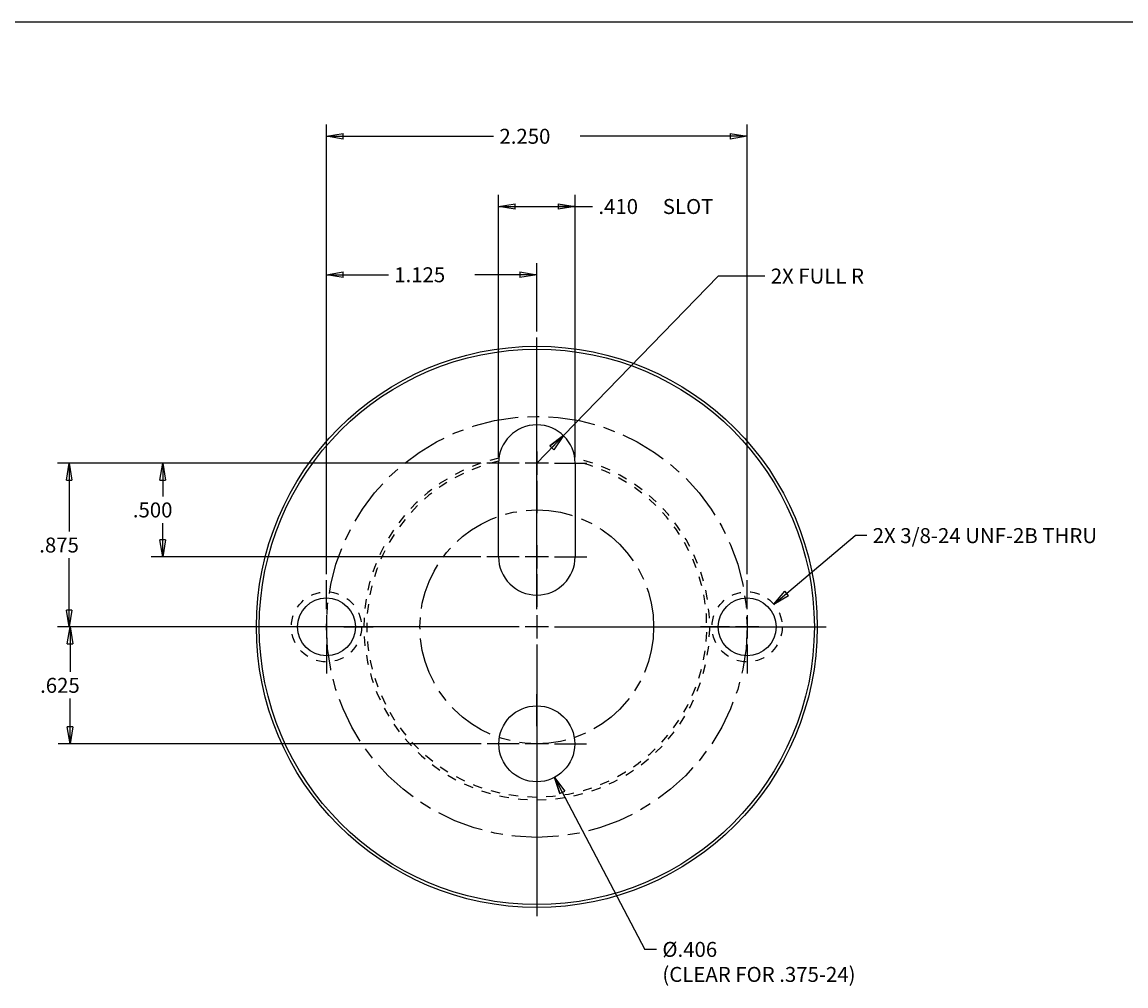
# Model space of a CAD drawing. Extents: x 0.8 to 33.8, y 0.5 to 21.5.
# Drawn here: x 7.3 to 19.1, y 11.2 to 21.5 of the extents above; entities that cross this region are included whole.
import ezdxf
from ezdxf.enums import TextEntityAlignment as Align

# ---------------------------------------------------------------- set-up
doc = ezdxf.new("R2010")
doc.units = 0
doc.header["$MEASUREMENT"] = 0
for name, pattern in [('CENTERLINE', [1.25, 0.5, -0.0625, 0.125, -0.0625, 0.5]), ('HIDDEN', [0.1875, 0.0625, -0.0625, 0.0625]), ('HIDDENNEW0', [0.1875, 0.0625, -0.0625, 0.0625]), ('PHANTOM', [1.1875, 0.375, -0.0625, 0.125, -0.0625, 0.125, -0.0625, 0.375])]:
    doc.linetypes.add(name, pattern=pattern)
doc.layers.get('0').update_dxf_attribs({"linetype": 'CONTINUOUS'})
for name, color, linetype in [('4', 7, 'CONTINUOUS'), ('CEN', 150, 'PHANTOM'), ('DIM', 2, 'CONTINUOUS'), ('HID', 3, 'HIDDEN'), ('OBJ', 7, 'HIDDENNEW0'), ('TITLE', 1, 'CONTINUOUS'), ('TXT', 2, 'CONTINUOUS')]:
    doc.layers.add(name, color=color, linetype=linetype)
doc.styles.get("Standard").update_dxf_attribs({"font": 'monotxt.shx'})
doc.dimstyles.new('DSTYLE1', dxfattribs={"dimtxt": 0.08, "dimasz": 0.18, "dimexe": 0.125, "dimexo": 0.0625, "dimgap": 0.0625, "dimtad": 0, "dimtih": 1, "dimtoh": 1, "dimdec": 3, "dimlfac": 0.5, "dimrnd": 0.001, "dimzin": 7, "dimdsep": 46, "dimtxsty": 'Standard', "dimcen": 0.09, "dimadec": 0, "dimazin": 0, "dimtp": 0.005, "dimtm": 0.005, "dimtfac": 1, "dimtdec": 3, "dimtofl": 0, "dimtmove": 2, "dimatfit": 3, "dimfxl": 0, "dimtolj": 1, "dimtzin": 0, "dimarcsym": 0})
doc.dimstyles.new('DSTYLE5', dxfattribs={"dimtxt": 0.08, "dimasz": 0.18, "dimexe": 0.125, "dimexo": 0.0625, "dimgap": 0.0625, "dimtad": 0, "dimtih": 1, "dimtoh": 1, "dimdec": 3, "dimlfac": 0.5, "dimrnd": 0.001, "dimzin": 7, "dimdsep": 46, "dimtxsty": 'Standard', "dimcen": 0.09, "dimse1": 1, "dimadec": 0, "dimazin": 0, "dimtp": 0.005, "dimtm": 0.005, "dimtfac": 1, "dimtdec": 3, "dimtofl": 0, "dimtmove": 2, "dimatfit": 3, "dimfxl": 0, "dimtolj": 1, "dimtzin": 0, "dimarcsym": 0})
doc.dimstyles.new('DSTYLE6', dxfattribs={"dimtxt": 0.08, "dimasz": 0.18, "dimexe": 0.125, "dimexo": 0.0625, "dimgap": 0.0625, "dimtad": 0, "dimtih": 1, "dimtoh": 1, "dimdec": 3, "dimlfac": 0.5, "dimrnd": 0.001, "dimzin": 7, "dimdsep": 46, "dimtxsty": 'Standard', "dimcen": 0.09, "dimadec": 0, "dimazin": 0, "dimtp": 0.005, "dimtm": 0.005, "dimtfac": 1, "dimtdec": 3, "dimtmove": 2, "dimatfit": 3, "dimfxl": 0, "dimtolj": 1, "dimtzin": 0, "dimarcsym": 0})

# ---------------------------------------------------------------- blocks, each defined once
blk = doc.blocks.new('SDTIT00')
at = {"layer": 'TXT', "color": 7, "linetype": 'Continuous'}
blk.add_line((33, 21), (0, 21), dxfattribs=at)
at = {"layer": '4', "color": 4, "linetype": 'Continuous', "flags": 4}
for tag, p in [('ACAD', (21.917, 3.213)), ('MECH', (22.75, 3.213)), ('IDEAS', (23.583, 3.213)), ('DRAFTER', (24.938, 2.558)), ('CHECKER', (24.938, 2.162)), ('CHECK_DATE', (26.438, 2.162)), ('APP_1_DATE', (26.438, 1.767)), ('APP_2_DATE', (26.438, 1.371)), ('APP_3_DATE', (26.438, 0.975)), ('APP_4_DATE', (26.438, 0.579))]:
    blk.add_attdef(tag, text='', height=0.11, dxfattribs=at).set_placement(p, align=Align.CENTER)
for tag, p, width in [('CATEGORY_NAME', (27.821, 2.978), 1.636364), ('PROJECT_NAME', (27.821, 2.572), 1.636364), ('TOLX', (19.774, 2.267), 0.727273), ('TOLXX', (19.774, 2.137), 0.727273), ('TITLE1', (27.588, 2.106), 1.636364), ('TOLXXX', (19.774, 2.008), 0.727273), ('TITLE2', (27.588, 1.759), 1.636364), ('TITLE3', (27.588, 1.413), 1.636364), ("MAT'L_1", (19.079, 0.875), 1.272727), ('SCALE', (27.909, 0.747), 1.090909), ("MAT'L_2", (19.079, 0.607), 1.272727), ('DWG_NO.', (29.407, 0.628), 2.272727), ('S2', (32.679, 0.197), 0.909091), ('FINISH', (19.128, 0.072), 1.272727)]:
    blk.add_attdef(tag, p, '', height=0.11, dxfattribs=dict(at, width=width))
for tag, p in [('NA6', (21.65, 2.906)), ('UO6', (22.9, 2.906)), ('NA5', (21.65, 2.536)), ('UO5', (22.9, 2.536)), ('NA4', (21.65, 2.166)), ('UO4', (22.9, 2.166)), ('NA3', (21.65, 1.795)), ('UO3', (22.9, 1.795)), ('NA2', (21.65, 1.425)), ('UO2', (22.9, 1.425)), ('NA1', (21.65, 1.055)), ('UO1', (22.9, 1.055))]:
    blk.add_attdef(tag, text='', height=0.11, dxfattribs=at).set_placement(p, align=Align.MIDDLE_LEFT)
for tag, width, p in [('TOLA', 0.727273, (20.875, 2.267)), ('REV_LTR', 3.181818, (32.614, 0.593))]:
    blk.add_attdef(tag, text='', height=0.11, dxfattribs=dict(at, width=width)).set_placement(p, align=Align.CENTER)
blk = doc.blocks.new('_AH1')
at = {"color": 0, "linetype": 'Continuous'}
for p, q in [((-1, 0.166667), (0, 0)), ((-1, 0.166667), (-1, -0.166667)), ((0, 0), (-1, -0.166667)), ((0, 0), (-1, 0))]:
    blk.add_line(p, q, dxfattribs=at)
blk = doc.blocks.new('*D15')
at = {"layer": 'DIM', "color": 2, "linetype": 'Continuous'}
for p, q in [((10.559466, 15.597543), (10.559466, 18.923822)), ((12.809466, 18.191293), (12.809466, 18.923822)), ((10.559466, 18.798822), (11.221966, 18.798822)), ((12.809466, 18.798822), (12.146966, 18.798822))]:
    blk.add_line(p, q, dxfattribs=at)
at = {"layer": 'DIM', "color": 2, "xscale": 0.18, "yscale": 0.18, "zscale": 0.18, "rotation": 180}
blk.add_blockref('_AH1', (10.559466, 18.798822), dxfattribs=at)
at = {"layer": 'DIM', "color": 2, "xscale": 0.18, "yscale": 0.18, "zscale": 0.18}
blk.add_blockref('_AH1', (12.809466, 18.798822), dxfattribs=at)
at = {"layer": 'DIM', "color": 2, "linetype": 'Continuous'}
blk.add_text('1.125', height=0.16, dxfattribs=at).set_placement((11.284466, 18.718822))
blk = doc.blocks.new('*D16')
at = {"layer": 'DIM', "color": 2, "linetype": 'Continuous'}
for p, q in [((10.559466, 15.597543), (10.559466, 20.404275)), ((15.059466, 15.597543), (15.059466, 20.404275)), ((10.559466, 20.279275), (12.346966, 20.279275)), ((15.059466, 20.279275), (13.271966, 20.279275))]:
    blk.add_line(p, q, dxfattribs=at)
at = {"layer": 'DIM', "color": 2, "xscale": 0.18, "yscale": 0.18, "zscale": 0.18, "rotation": 180}
blk.add_blockref('_AH1', (10.559466, 20.279275), dxfattribs=at)
at = {"layer": 'DIM', "color": 2, "xscale": 0.18, "yscale": 0.18, "zscale": 0.18}
blk.add_blockref('_AH1', (15.059466, 20.279275), dxfattribs=at)
at = {"layer": 'DIM', "color": 2, "linetype": 'Continuous'}
blk.add_text('2.250', height=0.16, dxfattribs=at).set_placement((12.409466, 20.199275))
blk = doc.blocks.new('*D17')
at = {"layer": 'DIM', "color": 2, "linetype": 'Continuous'}
for p, q in [((12.212, 16.785), (8.683, 16.785)), ((8.808, 16.785), (8.808, 16.428)), ((8.808, 15.785), (8.808, 16.143)), ((12.212, 15.785), (8.683, 15.785))]:
    blk.add_line(p, q, dxfattribs=at)
at = {"layer": 'DIM', "color": 2, "xscale": 0.18, "yscale": 0.18, "zscale": 0.18}
for p, rotation in [((8.808, 16.785), 90), ((8.808, 15.785), 270)]:
    blk.add_blockref('_AH1', p, dxfattribs=dict(at, rotation=rotation))
at = {"layer": 'DIM', "color": 2, "linetype": 'Continuous'}
blk.add_text('.500', height=0.16, dxfattribs=at).set_placement((8.488, 16.205))
blk = doc.blocks.new('*D18')
at = {"layer": 'DIM', "color": 2, "linetype": 'Continuous'}
for p, q in [((9.747, 15.035), (7.691, 15.035)), ((7.816, 15.035), (7.816, 14.553)), ((7.816, 13.785), (7.816, 14.268)), ((12.216, 13.785), (7.691, 13.785))]:
    blk.add_line(p, q, dxfattribs=at)
at = {"layer": 'DIM', "color": 2, "xscale": 0.18, "yscale": 0.18, "zscale": 0.18}
for p, rotation in [((7.816, 15.035), 90), ((7.816, 13.785), 270)]:
    blk.add_blockref('_AH1', p, dxfattribs=dict(at, rotation=rotation))
at = {"layer": 'DIM', "color": 2, "linetype": 'Continuous'}
blk.add_text('.625', height=0.16, dxfattribs=at).set_placement((7.496, 14.33))
blk = doc.blocks.new('*D19')
at = {"layer": 'DIM', "color": 2, "linetype": 'Continuous'}
for p, q in [((12.212, 16.785), (7.682, 16.785)), ((7.807, 16.785), (7.807, 16.053)), ((7.807, 15.035), (7.807, 15.768)), ((9.653, 15.035), (7.682, 15.035))]:
    blk.add_line(p, q, dxfattribs=at)
at = {"layer": 'DIM', "color": 2, "xscale": 0.18, "yscale": 0.18, "zscale": 0.18}
for p, rotation in [((7.807, 16.785), 90), ((7.807, 15.035), 270)]:
    blk.add_blockref('_AH1', p, dxfattribs=dict(at, rotation=rotation))
at = {"layer": 'DIM', "color": 2, "linetype": 'Continuous'}
blk.add_text('.875', height=0.16, dxfattribs=at).set_placement((7.487, 15.83))
blk = doc.blocks.new('*D25')
at = {"layer": 'DIM', "color": 2, "linetype": 'Continuous'}
for p, q in [((15.345995, 15.276966), (16.214647, 16.010391)), ((16.339647, 16.010391), (16.214647, 16.010391)), ((15.345995, 15.276966), (15.464174, 15.416011)), ((15.345995, 15.276966), (15.502882, 15.370167)), ((15.502882, 15.370167), (15.464174, 15.416011))]:
    blk.add_line(p, q, dxfattribs=at)
blk = doc.blocks.new('*D26')
at = {"layer": 'DIM', "color": 2, "linetype": 'Continuous'}
for p, q in [((12.998431, 13.425699), (13.965238, 11.587173)), ((12.998431, 13.425699), (13.055656, 13.252421)), ((12.998431, 13.425699), (13.108761, 13.280346)), ((13.055656, 13.252421), (13.108761, 13.280346)), ((14.090238, 11.587173), (13.965238, 11.587173))]:
    blk.add_line(p, q, dxfattribs=at)
at = {"layer": 'DIM', "color": 2, "xscale": 0.18, "yscale": 0.18, "zscale": 0.18, "rotation": 117.73809}
blk.add_blockref('_AH1', (12.998431, 13.425699), dxfattribs=at)
at = {"layer": 'DIM', "color": 2, "linetype": 'Continuous'}
blk.add_text('%%c.406', height=0.16, dxfattribs=at).set_placement((14.152738, 11.507173))
blk = doc.blocks.new('*D27')
at = {"layer": 'DIM', "color": 2, "linetype": 'Continuous'}
for p, q in [((12.399466, 16.847544), (12.399466, 19.653623)), ((13.219466, 16.847544), (13.219466, 19.653623)), ((12.399466, 19.528623), (13.219466, 19.528623)), ((13.219466, 19.528623), (13.405784, 19.528623))]:
    blk.add_line(p, q, dxfattribs=at)
at = {"layer": 'DIM', "color": 2, "xscale": 0.18, "yscale": 0.18, "zscale": 0.18, "rotation": 180}
blk.add_blockref('_AH1', (12.399466, 19.528623), dxfattribs=at)
blk.add_blockref('_AH1', (12.399466, 19.528623), dxfattribs=at)
at = {"layer": 'DIM', "color": 2, "xscale": 0.18, "yscale": 0.18, "zscale": 0.18}
blk.add_blockref('_AH1', (13.219466, 19.528623), dxfattribs=at)
blk.add_blockref('_AH1', (13.219466, 19.528623), dxfattribs=at)
at = {"layer": 'DIM', "color": 2, "linetype": 'Continuous'}
for s, p in [('.410', (13.468284, 19.448623)), (' SLOT', (14.108284, 19.448623))]:
    blk.add_text(s, height=0.16, dxfattribs=at).set_placement(p)
blk = doc.blocks.new('*D28')
at = {"layer": 'DIM', "color": 2, "linetype": 'Continuous'}
for p, q in [((13.094915, 17.079354), (14.749355, 18.785159)), ((15.249355, 18.785159), (14.749355, 18.785159)), ((12.809466, 16.785044), (13.094915, 17.079354)), ((13.094915, 17.079354), (12.948061, 16.971031)), ((13.094915, 17.079354), (12.991131, 16.929258)), ((12.948061, 16.971031), (12.991131, 16.929258))]:
    blk.add_line(p, q, dxfattribs=at)
at = {"layer": 'DIM', "color": 2, "xscale": 0.18, "yscale": 0.18, "zscale": 0.18, "rotation": 45.87574500000001}
blk.add_blockref('_AH1', (13.094915, 17.079354), dxfattribs=at)
at = {"layer": 'DIM', "color": 2, "linetype": 'Continuous'}
blk.add_text('2X FULL R', height=0.16, dxfattribs=at).set_placement((15.311855, 18.705159))

msp = doc.modelspace()

# ---------------------------------------------------------------- linework, layer by layer
at = {"layer": 'CEN', "color": 150, "linetype": 'Continuous'}
for p, q in [((12.8095, 15.2225), (12.8095, 18.1288)), ((12.8095, 16.9725), (12.8095, 17.32)), ((12.8095, 16.91), (12.8095, 16.66)), ((12.622, 16.785), (12.2745, 16.785)), ((12.9345, 16.785), (12.6845, 16.785)), ((12.997, 16.785), (13.3445, 16.785)), ((12.8095, 16.5975), (12.8095, 16.25)), ((12.8095, 15.9725), (12.8095, 16.32)), ((12.8095, 15.91), (12.8095, 15.66)), ((12.622, 15.785), (12.2745, 15.785)), ((12.9345, 15.785), (12.6845, 15.785)), ((12.997, 15.785), (13.3445, 15.785)), ((12.8095, 15.5975), (12.8095, 15.25)), ((10.5595, 15.2225), (10.5595, 15.535)), ((15.0595, 15.2225), (15.0595, 15.535)), ((10.5595, 15.16), (10.5595, 14.91)), ((12.8095, 15.16), (12.8095, 14.91)), ((15.0595, 15.16), (15.0595, 14.91)), ((12.622, 15.035), (9.7157, 15.035)), ((10.372, 15.035), (10.0595, 15.035)), ((10.6845, 15.035), (10.4345, 15.035)), ((10.747, 15.035), (11.0595, 15.035)), ((12.9345, 15.035), (12.6845, 15.035)), ((12.997, 15.035), (15.9032, 15.035)), ((14.872, 15.035), (14.5595, 15.035)), ((15.1845, 15.035), (14.9345, 15.035)), ((15.247, 15.035), (15.5595, 15.035)), ((10.5595, 14.8475), (10.5595, 14.535)), ((12.8095, 14.8475), (12.8095, 11.9413)), ((15.0595, 14.8475), (15.0595, 14.535)), ((12.8095, 13.9725), (12.8095, 14.316)), ((12.8095, 13.91), (12.8095, 13.66)), ((12.622, 13.785), (12.2785, 13.785)), ((12.9345, 13.785), (12.6845, 13.785)), ((12.997, 13.785), (13.3405, 13.785)), ((12.8095, 13.5975), (12.8095, 13.254))]:
    msp.add_line(p, q, dxfattribs=at)
at = {"layer": 'CEN', "color": 150, "linetype": 'CENTERLINE'}
for radius in [2.25, 1.25]:
    msp.add_circle((12.8095, 15.035), radius, dxfattribs=at)
at = {"layer": 'HID', "color": 3, "linetype": 'HIDDEN'}
for centre in [(10.5595, 15.035), (15.0595, 15.035)]:
    msp.add_circle(centre, 0.375, dxfattribs=at)
for radius, start, end in [(1.85, 102.68736, 270), (1.8188, 103.00892, 436.99108), (1.85, 270, 437.31264)]:
    msp.add_arc((12.8095, 15.035), radius, start, end, dxfattribs=at)
at = {"layer": 'OBJ', "color": 7, "linetype": 'Continuous'}
for p, q in [((12.3995, 15.785), (12.3995, 16.785)), ((13.2195, 16.785), (13.2195, 15.785))]:
    msp.add_line(p, q, dxfattribs=at)
for centre, radius in [((12.8095, 15.035), 3), ((12.8095, 15.035), 2.9688), ((10.5595, 15.035), 0.3094), ((15.0595, 15.035), 0.3094), ((12.8095, 13.785), 0.406)]:
    msp.add_circle(centre, radius, dxfattribs=at)
for centre, start, end in [((12.8095, 16.785), 0, 180), ((12.8095, 15.785), 180, 360)]:
    msp.add_arc(centre, 0.41, start, end, dxfattribs=at)

# ---------------------------------------------------------------- block references
at = {"layer": 'TITLE'}
msp.add_blockref('SDTIT00', (0.75, 0.5), dxfattribs=at)

# ---------------------------------------------------------------- texts
at = {"layer": 'DIM', "color": 2, "linetype": 'Continuous'}
for s, p in [('2X 3/8-24 UNF-2B THRU', (16.4021, 16.0104)), ('(CLEAR FOR .375-24)', (14.1527, 11.3197))]:
    msp.add_text(s, height=0.16, dxfattribs=at).set_placement(p, align=Align.MIDDLE_LEFT)

# ---------------------------------------------------------------- dimensions: what is measured, and where the dimension line sits
for base, p1, picture, middle in [((10.5595, 20.2793), (15.0595, 15.535), '*D16', (12.8095, 20.2793)), ((10.5595, 18.7988), (12.8095, 18.1288), '*D15', (11.6845, 18.7988))]:
    dim = msp.add_linear_dim(base=base, p1=p1, p2=(10.5595, 15.535), dimstyle='DSTYLE1', override={"dimblk": '_AH1', "dimsah": 0}, dxfattribs=at)
    dim.commit()
    dim.dimension.update_dxf_attribs({"geometry": picture, "text_midpoint": middle, "dimtype": 128})
dim = msp.add_linear_dim(base=(12.3995, 19.5286), p1=(13.2195, 16.785), p2=(12.3995, 16.785), angle=180, text='<> SLOT', dimstyle='DSTYLE1', override={"dimblk": '_AH1', "dimsah": 0}, dxfattribs=at)
dim.commit()
dim.dimension.update_dxf_attribs({"geometry": '*D27', "text_midpoint": (14.1883, 19.5286), "dimtype": 128})
dim = msp.add_radius_dim(center=(12.8095, 16.785), mpoint=(13.0949, 17.0794), text='2X FULL R', dimstyle='DSTYLE6', override={"dimblk": '_AH1', "dimsah": 0}, dxfattribs=at)
dim.commit()
dim.dimension.update_dxf_attribs({"geometry": '*D28', "text_midpoint": (16.0319, 18.7852)})
for base, p1, p2, picture, middle in [((7.8069, 15.035), (12.2745, 16.785), (9.7157, 15.035), '*D19', (7.8069, 15.91)), ((8.8084, 15.785), (12.2745, 16.785), (12.2745, 15.785), '*D17', (8.8084, 16.285)), ((7.8157, 15.035), (12.2785, 13.785), (9.8095, 15.035), '*D18', (7.8157, 14.41))]:
    dim = msp.add_linear_dim(base=base, p1=p1, p2=p2, angle=90, dimstyle='DSTYLE1', override={"dimblk": '_AH1', "dimsah": 0}, dxfattribs=at)
    dim.commit()
    dim.dimension.update_dxf_attribs({"geometry": picture, "text_midpoint": middle, "dimtype": 128})
for p1, p2, picture, middle in [((14.7729, 14.7931), (15.346, 15.277), '*D25', (16.4021, 16.0104)), ((12.6205, 14.1444), (12.9984, 13.4257), '*D26', (14.5527, 11.5872))]:
    dim = msp.add_diameter_dim_2p(p1=p1, p2=p2, dimstyle='DSTYLE5', override={"dimblk": '_AH1', "dimsah": 0}, dxfattribs=at)
    dim.commit()
    dim.dimension.update_dxf_attribs({"geometry": picture, "text_midpoint": middle})

doc.saveas('drawing.dxf')
